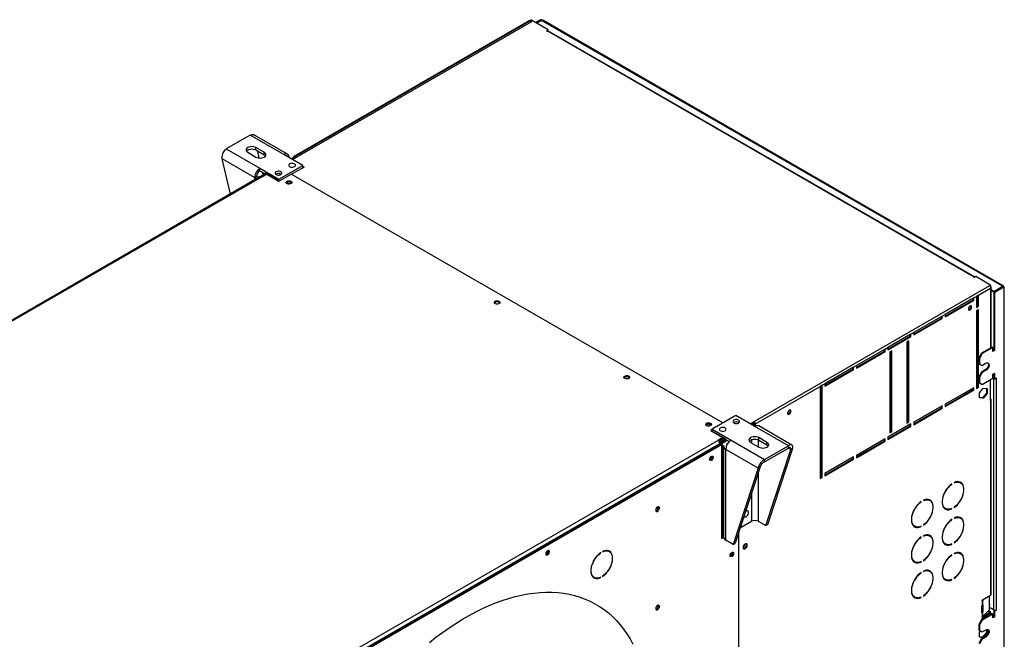
# Model space of a CAD drawing. Units: millimetres. Extents: x 5 to 414, y 3 to 291.
# Drawn here: x 210 to 251, y 41 to 67 of the extents above; entities that cross this region are included whole.
import ezdxf

# ---------------------------------------------------------------- set-up
doc = ezdxf.new("R2010")
doc.units = ezdxf.units.MM

msp = doc.modelspace()

# ---------------------------------------------------------------- linework, layer by layer
at = {"color": 7, "linetype": 'Continuous', "lineweight": 25}
for p, q in [((231.596, 66.594), (221.637, 60.845)), ((221.694, 60.812), (231.622, 66.544)), ((231.518, 66.576), (221.753, 60.939)), ((221.793, 60.935), (231.566, 66.576)), ((231.566, 66.576), (231.622, 66.544)), ((232.289, 66.194), (231.596, 66.594)), ((231.975, 66.617), (231.766, 66.496)), ((232.003, 66.6), (231.794, 66.48)), ((231.814, 66.468), (232.023, 66.589)), ((232.003, 66.6), (231.975, 66.617)), ((251.132, 55.558), (232.023, 66.589)), ((251.167, 55.564), (232.067, 66.59)), ((232.218, 66.153), (232.289, 66.194)), ((232.232, 66.145), (232.218, 66.153)), ((232.246, 66.153), (232.232, 66.145)), ((249.952, 55.932), (232.246, 66.153)), ((232.284, 66.158), (232.289, 66.161)), ((249.99, 55.937), (232.286, 66.157)), ((232.289, 66.161), (232.289, 66.194)), ((219.94, 61.824), (218.95, 61.253)), ((221.332, 61.021), (219.94, 61.824)), ((221.488, 61.036), (220.118, 61.827)), ((218.95, 61.253), (220.342, 60.45)), ((220.52, 61.114), (220.181, 61.31)), ((220.181, 61.212), (220.181, 61.31)), ((220.121, 60.067), (218.773, 60.846)), ((219.121, 59.384), (218.773, 60.846)), ((219.841, 61.114), (220.181, 60.918)), ((220.181, 61.212), (220.52, 61.016)), ((220.223, 61.188), (220.296, 60.881)), ((220.52, 61.016), (220.52, 61.114)), ((222.118, 60.567), (221.332, 61.021)), ((221.637, 60.845), (221.793, 60.935)), ((220.342, 60.45), (221.128, 59.996)), ((220.342, 60.352), (220.342, 60.45)), ((221.128, 59.996), (222.118, 60.567)), ((222.174, 60.502), (221.658, 60.204)), ((222.118, 60.469), (222.118, 60.567)), ((222.118, 60.534), (222.174, 60.502)), ((222.138, 60.513), (222.118, 60.525)), ((222.138, 60.513), (222.118, 60.502)), ((222.138, 60.513), (222.138, 60.481)), ((222.138, 60.49), (222.146, 60.486)), ((220.347, 60.092), (199.19, 47.878)), ((220.407, 60.086), (199.25, 47.872)), ((220.206, 60.116), (220.121, 60.067)), ((220.342, 60.352), (220.539, 60.238)), ((220.356, 60.105), (220.525, 60.203)), ((220.356, 60.095), (220.356, 60.105)), ((220.37, 60.097), (220.356, 60.105)), ((220.391, 60.093), (220.554, 60.187)), ((220.407, 60.086), (220.412, 60.082)), ((220.412, 60.082), (220.624, 60.205)), ((220.434, 60.298), (220.465, 60.168)), ((220.554, 60.187), (220.525, 60.203)), ((220.55, 60.245), (220.542, 60.24)), ((221.119, 59.926), (220.582, 60.236)), ((220.602, 60.192), (220.582, 60.203)), ((220.624, 60.205), (221.128, 59.914)), ((221.128, 59.914), (221.644, 60.212)), ((221.213, 60.208), (221.225, 60.2)), ((239.534, 49.885), (221.644, 60.212)), ((221.128, 59.93), (221.119, 59.926)), ((221.119, 59.926), (221.119, 59.919)), ((221.128, 59.914), (221.128, 59.996)), ((249.938, 55.924), (249.952, 55.932)), ((249.952, 55.915), (249.938, 55.924)), ((250.023, 55.956), (249.952, 55.915)), ((250.631, 55.605), (250.023, 55.956)), ((240.828, 49.946), (250.601, 55.588)), ((250.601, 55.588), (250.631, 55.605)), ((250.621, 55.567), (250.631, 55.572)), ((250.631, 55.57), (250.629, 55.571)), ((250.631, 55.572), (250.631, 55.605)), ((250.655, 53.006), (250.655, 55.529)), ((250.764, 55.346), (251.132, 55.558)), ((250.784, 55.334), (251.152, 55.546)), ((250.812, 55.318), (251.18, 55.53)), ((251.132, 55.558), (251.132, 55.535)), ((251.152, 55.546), (251.18, 55.53)), ((251.18, 55.53), (251.18, 39.67)), ((251.203, 39.712), (251.203, 55.53)), ((249.935, 55.073), (250.049, 55.138)), ((250.133, 55.187), (250.049, 55.138)), ((250.049, 55.138), (250.049, 54.681)), ((250.105, 54.746), (250.105, 55.171)), ((250.133, 55.187), (250.631, 55.474)), ((250.133, 54.73), (250.133, 55.187)), ((250.764, 55.346), (250.655, 55.409)), ((250.764, 55.313), (250.655, 55.376)), ((250.764, 55.313), (250.764, 55.346)), ((250.784, 55.324), (250.764, 55.313)), ((250.812, 55.318), (250.784, 55.334)), ((250.784, 52.917), (250.784, 55.334)), ((250.812, 52.901), (250.812, 55.318)), ((249.935, 55.073), (248.747, 54.387)), ((248.747, 54.322), (249.907, 54.991)), ((248.747, 54.289), (249.935, 54.975)), ((249.907, 54.991), (249.907, 55.056)), ((249.907, 54.991), (249.935, 54.975)), ((249.935, 54.975), (249.935, 55.073)), ((250.049, 54.714), (250.105, 54.746)), ((250.049, 54.681), (250.133, 54.73)), ((250.105, 54.746), (250.133, 54.73)), ((248.634, 54.322), (247.446, 53.636)), ((248.606, 54.24), (248.606, 54.305)), ((248.634, 54.322), (248.747, 54.387)), ((248.634, 54.224), (248.634, 54.322)), ((248.747, 54.387), (248.747, 54.289)), ((250.133, 54.599), (250.049, 54.55)), ((250.049, 54.55), (250.049, 51.317)), ((250.105, 51.382), (250.105, 54.583)), ((250.133, 51.366), (250.133, 54.599)), ((247.446, 53.571), (248.606, 54.24)), ((247.446, 53.538), (248.634, 54.224)), ((248.606, 54.24), (248.634, 54.224)), ((247.333, 53.571), (246.372, 53.015)), ((246.372, 52.95), (247.305, 53.489)), ((246.372, 52.917), (247.333, 53.473)), ((247.305, 53.489), (247.305, 53.554)), ((247.305, 53.489), (247.333, 53.473)), ((247.333, 53.571), (247.446, 53.636)), ((247.333, 53.473), (247.333, 53.571)), ((247.446, 53.636), (247.446, 53.538)), ((247.248, 53.293), (247.164, 53.244)), ((247.164, 53.244), (247.164, 49.88)), ((247.22, 49.945), (247.22, 53.277)), ((247.248, 49.929), (247.248, 53.293)), ((246.258, 52.95), (245.07, 52.264)), ((245.07, 52.199), (246.23, 52.868)), ((245.07, 52.166), (246.258, 52.852)), ((246.23, 52.868), (246.23, 52.934)), ((246.23, 52.868), (246.258, 52.852)), ((246.258, 52.95), (246.372, 53.015)), ((246.258, 52.852), (246.258, 52.95)), ((246.372, 53.015), (246.372, 52.917)), ((246.541, 52.885), (246.456, 52.836)), ((246.456, 52.836), (246.456, 49.472)), ((246.513, 49.537), (246.513, 52.868)), ((246.541, 49.521), (246.541, 52.885)), ((250.261, 52.778), (250.147, 52.582)), ((250.289, 52.762), (250.176, 52.566)), ((250.699, 53.031), (250.261, 52.778)), ((250.261, 52.778), (250.289, 52.762)), ((250.727, 53.015), (250.289, 52.762)), ((250.699, 53.031), (250.727, 53.015)), ((250.727, 52.852), (250.727, 53.015)), ((250.784, 52.917), (250.727, 52.884)), ((250.812, 52.901), (250.727, 52.852)), ((250.784, 52.917), (250.812, 52.901)), ((244.957, 52.199), (245.07, 52.264)), ((245.07, 52.264), (245.07, 52.166)), ((250.147, 52.582), (250.176, 52.566)), ((250.147, 52.582), (250.147, 52.354)), ((250.147, 52.354), (250.176, 52.337)), ((250.147, 52.354), (250.261, 52.288)), ((250.176, 52.566), (250.176, 52.337)), ((250.176, 52.337), (250.289, 52.272)), ((250.261, 52.288), (250.289, 52.272)), ((250.289, 52.272), (250.444, 52.362)), ((244.957, 52.199), (243.769, 51.513)), ((243.769, 51.448), (244.929, 52.117)), ((243.769, 51.415), (244.957, 52.101)), ((244.929, 52.117), (244.929, 52.183)), ((244.929, 52.117), (244.957, 52.101)), ((244.957, 52.101), (244.957, 52.199)), ((250.261, 51.994), (250.147, 51.798)), ((250.289, 51.978), (250.176, 51.782)), ((250.416, 52.084), (250.261, 51.994)), ((250.261, 51.994), (250.289, 51.978)), ((250.444, 52.068), (250.289, 51.978)), ((250.416, 52.084), (250.444, 52.068)), ((250.727, 51.905), (250.812, 51.954)), ((250.727, 51.741), (250.727, 51.905)), ((250.784, 51.725), (250.784, 51.937)), ((250.812, 51.709), (250.812, 51.954)), ((243.656, 51.448), (243.571, 51.399)), ((243.628, 47.643), (243.628, 51.432)), ((243.656, 51.448), (243.769, 51.513)), ((243.656, 47.627), (243.656, 51.448)), ((243.769, 51.513), (243.769, 51.415)), ((250.147, 51.798), (250.176, 51.782)), ((250.147, 51.798), (250.147, 51.57)), ((250.147, 51.57), (250.176, 51.554)), ((250.147, 51.57), (250.261, 51.505)), ((250.176, 51.782), (250.176, 51.554)), ((250.176, 51.554), (250.289, 51.488)), ((250.261, 51.505), (250.289, 51.488)), ((250.289, 51.488), (250.727, 51.741)), ((250.631, 50.82), (250.631, 51.686)), ((250.727, 51.774), (250.784, 51.741)), ((250.727, 51.741), (250.756, 51.725)), ((250.784, 51.741), (250.756, 51.725)), ((250.756, 51.725), (250.756, 42.139)), ((250.784, 51.725), (250.812, 51.709)), ((250.883, 51.749), (250.812, 51.709)), ((250.869, 51.741), (250.883, 51.733)), ((250.869, 51.725), (250.883, 51.733)), ((250.869, 51.725), (250.869, 42.139)), ((250.883, 51.733), (250.883, 51.749)), ((240.884, 49.848), (243.571, 51.399)), ((243.571, 51.399), (243.571, 47.578)), ((249.935, 51.349), (248.747, 50.664)), ((248.747, 50.598), (249.907, 51.268)), ((248.747, 50.566), (249.935, 51.251)), ((249.907, 51.268), (249.907, 51.333)), ((249.907, 51.268), (249.935, 51.251)), ((249.935, 51.251), (249.935, 51.349)), ((250.049, 51.349), (250.105, 51.382)), ((250.049, 51.317), (250.133, 51.366)), ((250.105, 51.382), (250.133, 51.366)), ((250.173, 51.135), (250.331, 51.332)), ((250.173, 50.924), (250.173, 51.135)), ((250.461, 51.123), (250.303, 50.926)), ((250.331, 51.332), (250.49, 51.318)), ((250.49, 51.107), (250.331, 50.91)), ((250.461, 51.32), (250.461, 51.123)), ((250.461, 51.123), (250.49, 51.107)), ((250.49, 51.318), (250.49, 51.107)), ((248.747, 50.664), (248.747, 50.566)), ((250.303, 50.926), (250.173, 50.937)), ((250.331, 50.91), (250.173, 50.924)), ((250.303, 50.926), (250.331, 50.91)), ((250.631, 50.82), (250.631, 42.736)), ((250.655, 42.769), (250.655, 50.853)), ((248.634, 50.598), (247.446, 49.913)), ((247.446, 49.847), (248.606, 50.517)), ((247.446, 49.815), (248.634, 50.5)), ((248.606, 50.517), (248.606, 50.582)), ((248.606, 50.517), (248.634, 50.5)), ((248.634, 50.5), (248.634, 50.598)), ((240.078, 50.199), (239.088, 49.627)), ((239.999, 49.908), (239.982, 49.896)), ((240.865, 49.745), (240.078, 50.199)), ((240.672, 49.856), (240.828, 49.946)), ((240.701, 49.84), (240.828, 49.913)), ((240.709, 49.835), (240.78, 49.876)), ((240.749, 49.812), (240.8, 49.841)), ((240.833, 49.851), (240.757, 49.807)), ((240.78, 49.876), (240.78, 49.885)), ((240.862, 49.835), (240.785, 49.791)), ((240.8, 49.841), (240.808, 49.836)), ((240.828, 49.913), (240.828, 49.946)), ((240.833, 49.851), (240.862, 49.835)), ((240.884, 49.848), (240.856, 49.864)), ((240.856, 49.864), (240.856, 49.838)), ((240.862, 49.747), (240.862, 49.835)), ((240.884, 49.755), (240.884, 49.848)), ((247.333, 49.847), (246.372, 49.292)), ((247.164, 49.913), (247.22, 49.945)), ((247.164, 49.88), (247.248, 49.929)), ((247.22, 49.945), (247.248, 49.929)), ((247.305, 49.766), (247.305, 49.831)), ((247.333, 49.749), (247.333, 49.847)), ((247.446, 49.913), (247.446, 49.815)), ((239.088, 49.611), (239.032, 49.578)), ((239.032, 49.578), (239.535, 49.288)), ((239.08, 49.557), (239.074, 49.554)), ((239.08, 49.557), (239.088, 49.562)), ((239.08, 49.557), (239.08, 49.551)), ((239.08, 49.557), (239.617, 49.247)), ((239.088, 49.627), (239.875, 49.173)), ((239.088, 49.562), (239.088, 49.627)), ((242.256, 48.942), (240.865, 49.745)), ((242.391, 48.97), (241.021, 49.76)), ((246.372, 49.227), (247.305, 49.766)), ((246.372, 49.194), (247.333, 49.749)), ((246.456, 49.504), (246.513, 49.537)), ((246.456, 49.472), (246.541, 49.521)), ((246.513, 49.537), (246.541, 49.521)), ((247.305, 49.766), (247.333, 49.749)), ((218.172, 36.949), (239.329, 49.162)), ((218.229, 36.769), (239.442, 49.015)), ((239.414, 49.015), (218.257, 36.802)), ((218.271, 36.744), (239.484, 48.991)), ((239.535, 49.288), (239.323, 49.165)), ((239.323, 49.165), (239.329, 49.162)), ((239.535, 49.239), (239.36, 49.137)), ((239.414, 49.015), (239.414, 48.999)), ((239.442, 49.015), (239.484, 48.991)), ((239.448, 49.012), (239.476, 49.017)), ((239.646, 49.165), (239.476, 49.067)), ((239.476, 49.067), (239.476, 48.995)), ((239.476, 49.067), (239.504, 49.051)), ((239.569, 49.242), (239.478, 49.19)), ((239.478, 49.125), (239.625, 49.209)), ((239.478, 49.19), (239.478, 49.125)), ((239.484, 48.991), (239.484, 45.087)), ((239.498, 49.09), (239.645, 49.174)), ((239.507, 49.085), (239.498, 49.09)), ((239.504, 49.051), (239.674, 49.149)), ((239.504, 49.051), (239.504, 45.148)), ((239.535, 49.239), (239.535, 49.288)), ((239.617, 49.214), (239.535, 49.262)), ((239.646, 49.165), (239.674, 49.149)), ((239.675, 49.191), (239.802, 49.117)), ((239.875, 49.173), (241.266, 48.37)), ((240.686, 49.08), (241.026, 48.884)), ((241.365, 49.08), (241.026, 49.276)), ((241.026, 49.178), (241.026, 49.276)), ((241.026, 49.178), (241.365, 48.982)), ((241.365, 48.982), (241.365, 49.08)), ((246.258, 49.227), (245.07, 48.541)), ((245.07, 48.476), (246.23, 49.145)), ((245.07, 48.443), (246.258, 49.129)), ((246.23, 49.145), (246.23, 49.21)), ((246.23, 49.145), (246.258, 49.129)), ((246.258, 49.129), (246.258, 49.227)), ((246.372, 49.292), (246.372, 49.194)), ((239.563, 48.919), (239.563, 45.156)), ((241.002, 48.013), (239.654, 48.791)), ((239.654, 45.029), (239.654, 48.791)), ((241.266, 48.37), (242.256, 48.942)), ((241.266, 48.272), (242.256, 48.844)), ((241.311, 45.626), (242.349, 48.79)), ((241.396, 45.675), (242.434, 48.839)), ((242.256, 48.844), (242.256, 48.942)), ((242.349, 48.79), (242.434, 48.839)), ((241.266, 48.272), (241.266, 48.37)), ((244.957, 48.476), (243.769, 47.79)), ((243.769, 47.725), (244.929, 48.394)), ((243.769, 47.692), (244.957, 48.378)), ((244.929, 48.394), (244.929, 48.459)), ((244.929, 48.394), (244.957, 48.378)), ((244.957, 48.378), (244.957, 48.476)), ((245.07, 48.541), (245.07, 48.443)), ((241.002, 48.013), (239.965, 44.849)), ((241.087, 48.062), (240.05, 44.898)), ((241.087, 48.062), (241.002, 48.013)), ((243.769, 47.79), (243.769, 47.692)), ((243.571, 47.61), (243.628, 47.643)), ((243.571, 47.578), (243.656, 47.627)), ((243.628, 47.643), (243.656, 47.627)), ((249.013, 47.35), (249.026, 47.343)), ((249.026, 47.343), (249.026, 47.359)), ((249.125, 47.416), (249.125, 47.4)), ((249.386, 47.405), (249.357, 47.422)), ((247.741, 46.615), (247.753, 46.608)), ((247.753, 46.608), (247.753, 46.624)), ((247.852, 46.682), (247.852, 46.665)), ((248.113, 46.671), (248.084, 46.687)), ((248.737, 46.348), (248.765, 46.331)), ((249.01, 46.33), (249.026, 46.32)), ((249.026, 46.32), (249.026, 46.337)), ((249.125, 46.394), (249.125, 46.377)), ((240.299, 45.558), (240.729, 45.806)), ((241, 45.806), (241.311, 45.626)), ((249.013, 45.88), (249.026, 45.873)), ((249.026, 45.873), (249.026, 45.889)), ((249.125, 45.947), (249.125, 45.93)), ((249.386, 45.936), (249.357, 45.952)), ((240.265, 45.555), (240.285, 45.566)), ((240.271, 45.574), (240.299, 45.558)), ((240.299, 45.657), (240.299, 45.558)), ((241.396, 45.675), (241.311, 45.626)), ((247.464, 45.613), (247.493, 45.596)), ((247.737, 45.595), (247.753, 45.585)), ((247.753, 45.585), (247.753, 45.602)), ((247.852, 45.659), (247.852, 45.643)), ((239.484, 45.136), (239.563, 45.182)), ((239.484, 45.159), (239.504, 45.148)), ((239.484, 45.087), (239.565, 45.134)), ((239.504, 45.148), (239.563, 45.182)), ((239.965, 44.849), (239.654, 45.029)), ((240.184, 45.308), (240.184, 37.016)), ((247.741, 45.146), (247.753, 45.138)), ((247.753, 45.138), (247.753, 45.155)), ((247.852, 45.212), (247.852, 45.195)), ((248.113, 45.201), (248.084, 45.217)), ((249.125, 44.924), (249.125, 44.908)), ((234.463, 44.504), (234.476, 44.496)), ((234.476, 44.496), (234.476, 44.513)), ((234.551, 44.556), (234.551, 44.54)), ((234.824, 44.551), (234.781, 44.575)), ((239.965, 44.849), (240.05, 44.898)), ((248.737, 44.878), (248.765, 44.861)), ((249.01, 44.86), (249.026, 44.85)), ((249.026, 44.85), (249.026, 44.867)), ((239.85, 44.452), (239.852, 44.45)), ((239.861, 44.472), (239.864, 44.47)), ((247.464, 44.143), (247.493, 44.127)), ((247.737, 44.125), (247.753, 44.116)), ((247.753, 44.116), (247.753, 44.132)), ((247.852, 44.189), (247.852, 44.173)), ((249.013, 44.411), (249.026, 44.403)), ((249.026, 44.403), (249.026, 44.42)), ((249.125, 44.477), (249.125, 44.46)), ((249.386, 44.466), (249.357, 44.482)), ((247.753, 43.669), (247.753, 43.685)), ((247.852, 43.742), (247.852, 43.726)), ((248.113, 43.731), (248.084, 43.747)), ((234.161, 43.501), (234.204, 43.477)), ((234.46, 43.48), (234.476, 43.471)), ((234.476, 43.471), (234.476, 43.487)), ((234.551, 43.531), (234.551, 43.515)), ((247.741, 43.676), (247.753, 43.669)), ((248.737, 43.408), (248.765, 43.392)), ((249.01, 43.39), (249.026, 43.381)), ((249.026, 43.381), (249.026, 43.397)), ((249.125, 43.454), (249.125, 43.438)), ((247.464, 42.673), (247.493, 42.657)), ((247.737, 42.655), (247.753, 42.646)), ((247.753, 42.646), (247.753, 42.662)), ((247.852, 42.719), (247.852, 42.703)), ((250.278, 42.506), (250.278, 42.509)), ((250.305, 42.548), (250.281, 42.524)), ((250.297, 42.495), (250.291, 42.492)), ((250.291, 42.492), (250.291, 42.327)), ((250.297, 42.544), (250.631, 42.736)), ((250.415, 42.612), (250.304, 42.501)), ((250.304, 42.501), (250.304, 42.338)), ((250.588, 42.131), (250.588, 42.711)), ((250.278, 42.016), (250.278, 42.297)), ((250.283, 42.316), (250.283, 42.059)), ((250.283, 42.059), (250.318, 42.047)), ((250.291, 42.327), (250.297, 42.332)), ((250.304, 42.337), (250.304, 42.338)), ((250.304, 41.848), (250.588, 42.131)), ((250.318, 42.328), (250.318, 42.047)), ((250.532, 42.075), (250.589, 42.042)), ((250.552, 42.096), (250.617, 42.059)), ((250.756, 42.139), (250.588, 42.236)), ((250.589, 42.042), (250.617, 42.059)), ((250.617, 42.059), (250.617, 41.993)), ((250.817, 42.125), (250.784, 42.106)), ((250.784, 42.106), (250.812, 42.09)), ((250.784, 41.861), (250.784, 42.106)), ((250.812, 42.09), (250.883, 42.131)), ((250.812, 41.845), (250.812, 42.09)), ((250.883, 42.147), (250.869, 42.139)), ((250.869, 42.139), (250.883, 42.131)), ((250.883, 42.131), (250.883, 42.147)), ((250.261, 41.722), (250.148, 41.526)), ((250.289, 41.706), (250.176, 41.51)), ((250.699, 41.975), (250.261, 41.722)), ((250.261, 41.722), (250.289, 41.706)), ((250.603, 42.002), (250.278, 41.814)), ((250.278, 41.804), (250.278, 41.807)), ((250.727, 41.959), (250.289, 41.706)), ((250.297, 42.005), (250.291, 42.002)), ((250.291, 42.002), (250.291, 41.837)), ((250.291, 41.837), (250.297, 41.842)), ((250.631, 41.985), (250.297, 41.793)), ((250.304, 42.011), (250.304, 41.848)), ((250.304, 42.011), (250.304, 42.011)), ((250.589, 42.042), (250.589, 41.993)), ((250.631, 41.985), (250.603, 42.002)), ((250.631, 41.936), (250.631, 41.985)), ((250.699, 41.975), (250.727, 41.959)), ((250.727, 41.796), (250.727, 41.959)), ((250.784, 41.861), (250.727, 41.828)), ((250.812, 41.845), (250.727, 41.796)), ((250.812, 41.845), (250.784, 41.861)), ((250.148, 41.526), (250.176, 41.51)), ((250.148, 41.526), (250.148, 41.298)), ((250.148, 41.298), (250.176, 41.281)), ((250.148, 41.298), (250.261, 41.232)), ((250.173, 41.206), (250.215, 41.259)), ((250.176, 41.51), (250.176, 41.281)), ((250.176, 41.281), (250.289, 41.216)), ((250.261, 41.232), (250.289, 41.216)), ((250.289, 41.216), (250.445, 41.306)), ((250.461, 41.314), (250.461, 41.194)), ((250.49, 41.322), (250.49, 41.177)), ((250.261, 40.938), (250.148, 40.743)), ((250.173, 40.995), (250.173, 41.206)), ((250.303, 40.997), (250.173, 41.008)), ((250.331, 40.98), (250.173, 40.995)), ((250.289, 40.922), (250.176, 40.726)), ((250.416, 41.028), (250.261, 40.938)), ((250.261, 40.938), (250.289, 40.922)), ((250.445, 41.012), (250.289, 40.922)), ((250.461, 41.194), (250.303, 40.997)), ((250.303, 40.997), (250.331, 40.98)), ((250.49, 41.177), (250.331, 40.98)), ((250.416, 41.028), (250.445, 41.012)), ((250.461, 41.194), (250.49, 41.177))]:
    msp.add_line(p, q, dxfattribs=at)
at = {"color": 8, "linetype": 'Continuous', "lineweight": 25}
for p, q in [((232.003, 66.6), (232.003, 66.577)), ((220.121, 60.067), (220.121, 59.961)), ((220.554, 60.187), (220.582, 60.203)), ((220.59, 60.241), (220.582, 60.236)), ((249.952, 55.915), (249.952, 55.932)), ((250.631, 55.474), (250.631, 52.992)), ((250.855, 51.733), (250.869, 51.725)), ((239.465, 49.198), (239.478, 49.19)), ((239.617, 49.247), (239.626, 49.252)), ((239.711, 49.17), (239.674, 49.149)), ((239.719, 49.009), (239.682, 49.03)), ((240.729, 49.198), (240.729, 49.056)), ((241, 49.191), (241, 48.899)), ((242.256, 48.844), (242.349, 48.79)), ((241, 47.797), (241, 45.806)), ((240.729, 46.969), (240.729, 45.806)), ((239.555, 45.177), (239.555, 45.177)), ((250.278, 42.51), (250.304, 42.501)), ((250.278, 42.506), (250.297, 42.495)), ((250.318, 42.328), (250.3, 42.334)), ((250.304, 42.011), (250.278, 42.019)), ((250.278, 42.016), (250.297, 42.005)), ((250.278, 41.804), (250.297, 41.793))]:
    msp.add_line(p, q, dxfattribs=at)
at = {"color": 7, "linetype": 'Continuous', "lineweight": 25, "flags": 128}
for points in [[(220.181, 61.31), (220.131, 61.332), (220.073, 61.346), (220.011, 61.351), (219.949, 61.346), (219.891, 61.332), (219.841, 61.31), (219.803, 61.281), (219.779, 61.248), (219.771, 61.212), (219.779, 61.176), (219.803, 61.143), (219.841, 61.114)], [(219.786, 61.163), (219.803, 61.183), (219.841, 61.212), (219.891, 61.234), (219.949, 61.248), (220.011, 61.253), (220.073, 61.248), (220.131, 61.234), (220.181, 61.212)], [(220.181, 60.918), (220.23, 60.896), (220.288, 60.882), (220.35, 60.878), (220.412, 60.882), (220.47, 60.896), (220.52, 60.918), (220.558, 60.947), (220.582, 60.98), (220.59, 61.016), (220.582, 61.052), (220.558, 61.085), (220.52, 61.114)], [(220.52, 61.016), (220.558, 60.987), (220.575, 60.967)], [(221.581, 60.518), (221.618, 60.503), (221.662, 60.495), (221.708, 60.496), (221.751, 60.506), (221.786, 60.523), (221.81, 60.546), (221.82, 60.572), (221.814, 60.598), (221.794, 60.622), (221.761, 60.641), (221.72, 60.653), (221.674, 60.656), (221.629, 60.651), (221.589, 60.637), (221.559, 60.617), (221.543, 60.592), (221.541, 60.565), (221.554, 60.54), (221.581, 60.518)], [(221.015, 60.192), (221.052, 60.176), (221.097, 60.168), (221.143, 60.17), (221.186, 60.179), (221.221, 60.196), (221.244, 60.219), (221.254, 60.245), (221.248, 60.272), (221.228, 60.296), (221.195, 60.314), (221.154, 60.326), (221.108, 60.329), (221.063, 60.324), (221.023, 60.31), (220.994, 60.29), (220.977, 60.265), (220.975, 60.239), (220.988, 60.213), (221.015, 60.192)], [(221.013, 60.239), (221.005, 60.234), (220.988, 60.214)], [(221.018, 60.21), (221.005, 60.201), (221.003, 60.199)], [(221.637, 59.816), (221.603, 59.802), (221.563, 59.796), (221.521, 59.798), (221.483, 59.808), (221.454, 59.825), (221.436, 59.847), (221.433, 59.871), (221.443, 59.894), (221.467, 59.914), (221.501, 59.928), (221.542, 59.934), (221.583, 59.932), (221.621, 59.922), (221.65, 59.905), (221.668, 59.883), (221.672, 59.859), (221.661, 59.836), (221.637, 59.816)], [(221.623, 59.857), (221.59, 59.869), (221.552, 59.874), (221.514, 59.869), (221.481, 59.857), (221.46, 59.838), (221.453, 59.826)], [(221.651, 59.826), (221.644, 59.838), (221.623, 59.857)], [(230.094, 54.934), (230.128, 54.948), (230.168, 54.954), (230.21, 54.952), (230.248, 54.942), (230.277, 54.925), (230.295, 54.903), (230.298, 54.879), (230.288, 54.856), (230.264, 54.836), (230.23, 54.822), (230.189, 54.816), (230.148, 54.818), (230.11, 54.828), (230.081, 54.845), (230.063, 54.867), (230.059, 54.891), (230.07, 54.914), (230.094, 54.934)], [(230.067, 54.861), (230.07, 54.865), (230.094, 54.885)], [(249.853, 54.699), (249.848, 54.727), (249.833, 54.745), (249.81, 54.749), (249.783, 54.74), (249.756, 54.718), (249.733, 54.687), (249.717, 54.652), (249.712, 54.617), (249.717, 54.589), (249.733, 54.571), (249.756, 54.567), (249.783, 54.576), (249.81, 54.598), (249.833, 54.629), (249.848, 54.664), (249.853, 54.699)], [(249.721, 54.583), (249.727, 54.583), (249.754, 54.593), (249.781, 54.615), (249.804, 54.645), (249.82, 54.681), (249.825, 54.715)], [(249.825, 54.715), (249.82, 54.743), (249.816, 54.749)], [(250.519, 52.377), (250.532, 52.359), (250.542, 52.325), (250.542, 52.283), (250.532, 52.237), (250.512, 52.19), (250.485, 52.147), (250.452, 52.111), (250.416, 52.084)], [(250.444, 52.362), (250.48, 52.377), (250.513, 52.378), (250.541, 52.367), (250.56, 52.343), (250.57, 52.309), (250.57, 52.267), (250.56, 52.221), (250.541, 52.174), (250.513, 52.131), (250.48, 52.095), (250.444, 52.068)], [(235.638, 51.734), (235.604, 51.72), (235.563, 51.714), (235.522, 51.716), (235.484, 51.726), (235.455, 51.743), (235.437, 51.765), (235.433, 51.789), (235.444, 51.812), (235.468, 51.832), (235.502, 51.845), (235.542, 51.852), (235.584, 51.85), (235.622, 51.839), (235.651, 51.822), (235.669, 51.801), (235.672, 51.777), (235.662, 51.753), (235.638, 51.734)], [(242.358, 50.372), (242.353, 50.4), (242.337, 50.418), (242.314, 50.422), (242.287, 50.413), (242.26, 50.391), (242.237, 50.36), (242.222, 50.325), (242.217, 50.29), (242.222, 50.262), (242.237, 50.244), (242.26, 50.24), (242.287, 50.249), (242.314, 50.271), (242.337, 50.302), (242.353, 50.338), (242.358, 50.372)], [(242.225, 50.256), (242.232, 50.256), (242.259, 50.266), (242.286, 50.288), (242.309, 50.319), (242.324, 50.354), (242.33, 50.388)], [(242.33, 50.388), (242.324, 50.416), (242.321, 50.422)], [(238.862, 49.872), (238.896, 49.886), (238.936, 49.892), (238.978, 49.89), (239.016, 49.88), (239.045, 49.863), (239.063, 49.841), (239.066, 49.817), (239.056, 49.794), (239.032, 49.774), (238.998, 49.761), (238.957, 49.754), (238.916, 49.756), (238.878, 49.767), (238.849, 49.784), (238.831, 49.805), (238.827, 49.829), (238.838, 49.853), (238.862, 49.872)], [(238.835, 49.799), (238.838, 49.804), (238.862, 49.823)], [(239.046, 49.784), (239.039, 49.796), (239.018, 49.815), (238.985, 49.828), (238.947, 49.832), (238.909, 49.828), (238.876, 49.815), (238.855, 49.796), (238.848, 49.784)], [(240.191, 50.003), (240.154, 50.018), (240.11, 50.026), (240.064, 50.025), (240.021, 50.015), (239.986, 49.998), (239.962, 49.975), (239.953, 49.949), (239.958, 49.923), (239.979, 49.899), (240.011, 49.88), (240.052, 49.868), (240.098, 49.865), (240.143, 49.87), (240.183, 49.884), (240.213, 49.904), (240.229, 49.929), (240.231, 49.956), (240.218, 49.981), (240.191, 50.003)], [(239.996, 49.939), (239.972, 49.919), (239.966, 49.911)], [(239.626, 49.676), (239.588, 49.692), (239.544, 49.699), (239.498, 49.698), (239.455, 49.689), (239.42, 49.671), (239.396, 49.649), (239.387, 49.623), (239.393, 49.596), (239.413, 49.572), (239.445, 49.553), (239.487, 49.542), (239.533, 49.538), (239.578, 49.544), (239.617, 49.558), (239.647, 49.578), (239.664, 49.603), (239.666, 49.629), (239.653, 49.655), (239.626, 49.676)], [(241.026, 49.276), (240.976, 49.298), (240.918, 49.312), (240.856, 49.317), (240.794, 49.312), (240.736, 49.298), (240.686, 49.276), (240.648, 49.248), (240.624, 49.214), (240.616, 49.178), (240.624, 49.143), (240.648, 49.109), (240.686, 49.08)], [(240.632, 49.129), (240.648, 49.15), (240.686, 49.178), (240.736, 49.2), (240.794, 49.214), (240.856, 49.219), (240.918, 49.214), (240.976, 49.2), (241.026, 49.178)], [(241.026, 48.884), (241.076, 48.862), (241.133, 48.849), (241.196, 48.844), (241.258, 48.849), (241.316, 48.862), (241.365, 48.884), (241.403, 48.913), (241.427, 48.947), (241.436, 48.982), (241.427, 49.018), (241.403, 49.052), (241.365, 49.08)], [(241.365, 48.982), (241.403, 48.954), (241.42, 48.933)], [(238.987, 48.377), (238.991, 48.41), (239.006, 48.445), (239.027, 48.476), (239.053, 48.5), (239.08, 48.512), (239.104, 48.512), (239.123, 48.5), (239.132, 48.476), (239.132, 48.445), (239.123, 48.41), (239.104, 48.377), (239.08, 48.349), (239.053, 48.331), (239.027, 48.324), (239.006, 48.33), (238.991, 48.349), (238.987, 48.377)], [(249.026, 47.359), (248.958, 47.305), (248.892, 47.24), (248.831, 47.167), (248.775, 47.086), (248.727, 47.001), (248.687, 46.912), (248.656, 46.822), (248.635, 46.733), (248.624, 46.648), (248.624, 46.568), (248.635, 46.494), (248.656, 46.43), (248.687, 46.376), (248.727, 46.334), (248.775, 46.304), (248.831, 46.287), (248.892, 46.285), (248.958, 46.296), (249.026, 46.32)], [(249.125, 46.377), (249.193, 46.432), (249.259, 46.496), (249.32, 46.57), (249.376, 46.65), (249.424, 46.736), (249.464, 46.825), (249.495, 46.914), (249.516, 47.003), (249.527, 47.089), (249.527, 47.169), (249.516, 47.242), (249.495, 47.306), (249.464, 47.361), (249.424, 47.403), (249.376, 47.433), (249.32, 47.449), (249.259, 47.452), (249.193, 47.441), (249.125, 47.416)], [(249.125, 47.4), (249.191, 47.423), (249.254, 47.434), (249.313, 47.431), (249.367, 47.415), (249.414, 47.386), (249.452, 47.345), (249.482, 47.293), (249.502, 47.23), (249.513, 47.159), (249.513, 47.082), (249.502, 46.999), (249.482, 46.914), (249.452, 46.827), (249.414, 46.741), (249.367, 46.658), (249.313, 46.58), (249.254, 46.509), (249.191, 46.446), (249.125, 46.394)], [(249.026, 46.337), (248.96, 46.313), (248.897, 46.303), (248.838, 46.306), (248.784, 46.322), (248.737, 46.351), (248.699, 46.392), (248.669, 46.444), (248.649, 46.506), (248.638, 46.577), (248.638, 46.655), (248.649, 46.737), (248.669, 46.823), (248.699, 46.91), (248.737, 46.996), (248.784, 47.078), (248.838, 47.156), (248.897, 47.227), (248.96, 47.29), (249.026, 47.343)], [(247.753, 46.624), (247.685, 46.57), (247.619, 46.505), (247.558, 46.432), (247.503, 46.352), (247.454, 46.266), (247.414, 46.177), (247.383, 46.087), (247.362, 45.999), (247.352, 45.913), (247.352, 45.833), (247.362, 45.76), (247.383, 45.695), (247.414, 45.641), (247.454, 45.599), (247.503, 45.569), (247.558, 45.553), (247.619, 45.55), (247.685, 45.561), (247.753, 45.585)], [(247.753, 45.602), (247.687, 45.578), (247.624, 45.568), (247.565, 45.571), (247.511, 45.587), (247.465, 45.616), (247.426, 45.657), (247.396, 45.709), (247.376, 45.772), (247.366, 45.842), (247.366, 45.92), (247.376, 46.003), (247.396, 46.088), (247.426, 46.175), (247.465, 46.261), (247.511, 46.344), (247.565, 46.422), (247.624, 46.493), (247.687, 46.555), (247.753, 46.608)], [(247.852, 45.643), (247.921, 45.697), (247.986, 45.762), (248.047, 45.835), (248.103, 45.916), (248.151, 46.001), (248.191, 46.09), (248.222, 46.18), (248.243, 46.268), (248.254, 46.354), (248.254, 46.434), (248.243, 46.507), (248.222, 46.572), (248.191, 46.626), (248.151, 46.668), (248.103, 46.698), (248.047, 46.714), (247.986, 46.717), (247.921, 46.706), (247.852, 46.682)], [(247.852, 46.665), (247.918, 46.689), (247.982, 46.699), (248.041, 46.696), (248.094, 46.68), (248.141, 46.651), (248.179, 46.61), (248.209, 46.558), (248.23, 46.495), (248.24, 46.425), (248.24, 46.347), (248.23, 46.264), (248.209, 46.179), (248.179, 46.092), (248.141, 46.006), (248.094, 45.923), (248.041, 45.845), (247.982, 45.774), (247.918, 45.712), (247.852, 45.659)], [(236.748, 46.268), (236.753, 46.238), (236.768, 46.219), (236.791, 46.212), (236.818, 46.219), (236.847, 46.238), (236.872, 46.268), (236.892, 46.303), (236.902, 46.34), (236.902, 46.373), (236.892, 46.398), (236.872, 46.411), (236.847, 46.411), (236.818, 46.398), (236.791, 46.373), (236.768, 46.34), (236.753, 46.303), (236.748, 46.268)], [(240.415, 46.012), (240.417, 46.009), (240.437, 45.991), (240.464, 45.986), (240.496, 45.995), (240.528, 46.017), (240.558, 46.049), (240.582, 46.089), (240.598, 46.131), (240.603, 46.171)], [(240.603, 46.171), (240.598, 46.205), (240.582, 46.229), (240.558, 46.241), (240.528, 46.239), (240.496, 46.223), (240.481, 46.211)], [(249.026, 45.889), (248.958, 45.835), (248.892, 45.77), (248.831, 45.697), (248.775, 45.617), (248.727, 45.531), (248.687, 45.442), (248.656, 45.352), (248.635, 45.264), (248.624, 45.178), (248.624, 45.098), (248.635, 45.025), (248.656, 44.96), (248.687, 44.906), (248.727, 44.864), (248.775, 44.834), (248.831, 44.818), (248.892, 44.815), (248.958, 44.826), (249.026, 44.85)], [(249.026, 44.867), (248.96, 44.843), (248.897, 44.833), (248.838, 44.836), (248.784, 44.852), (248.737, 44.881), (248.699, 44.922), (248.669, 44.974), (248.649, 45.037), (248.638, 45.107), (248.638, 45.185), (248.649, 45.268), (248.669, 45.353), (248.699, 45.44), (248.737, 45.526), (248.784, 45.609), (248.838, 45.687), (248.897, 45.758), (248.96, 45.82), (249.026, 45.873)], [(249.125, 44.908), (249.193, 44.962), (249.259, 45.027), (249.32, 45.1), (249.376, 45.181), (249.424, 45.266), (249.464, 45.355), (249.495, 45.445), (249.516, 45.533), (249.527, 45.619), (249.527, 45.699), (249.516, 45.772), (249.495, 45.837), (249.464, 45.891), (249.424, 45.933), (249.376, 45.963), (249.32, 45.979), (249.259, 45.982), (249.193, 45.971), (249.125, 45.947)], [(249.125, 45.93), (249.191, 45.954), (249.254, 45.964), (249.313, 45.961), (249.367, 45.945), (249.414, 45.916), (249.452, 45.875), (249.482, 45.823), (249.502, 45.76), (249.513, 45.69), (249.513, 45.612), (249.502, 45.529), (249.482, 45.444), (249.452, 45.357), (249.414, 45.271), (249.367, 45.188), (249.313, 45.11), (249.254, 45.039), (249.191, 44.977), (249.125, 44.924)], [(247.753, 45.155), (247.685, 45.1), (247.619, 45.036), (247.558, 44.962), (247.503, 44.882), (247.454, 44.796), (247.414, 44.707), (247.383, 44.618), (247.362, 44.529), (247.352, 44.443), (247.352, 44.363), (247.362, 44.29), (247.383, 44.226), (247.414, 44.172), (247.454, 44.129), (247.503, 44.099), (247.558, 44.083), (247.619, 44.08), (247.685, 44.091), (247.753, 44.116)], [(247.753, 44.132), (247.687, 44.109), (247.624, 44.098), (247.565, 44.101), (247.511, 44.117), (247.465, 44.146), (247.426, 44.187), (247.396, 44.239), (247.376, 44.302), (247.366, 44.373), (247.366, 44.45), (247.376, 44.533), (247.396, 44.619), (247.426, 44.705), (247.465, 44.791), (247.511, 44.874), (247.565, 44.952), (247.624, 45.023), (247.687, 45.086), (247.753, 45.138)], [(247.852, 44.173), (247.921, 44.227), (247.986, 44.292), (248.047, 44.365), (248.103, 44.446), (248.151, 44.531), (248.191, 44.62), (248.222, 44.71), (248.243, 44.799), (248.254, 44.884), (248.254, 44.964), (248.243, 45.038), (248.222, 45.102), (248.191, 45.156), (248.151, 45.198), (248.103, 45.228), (248.047, 45.245), (247.986, 45.247), (247.921, 45.236), (247.852, 45.212)], [(247.852, 45.195), (247.918, 45.219), (247.982, 45.229), (248.041, 45.226), (248.094, 45.21), (248.141, 45.181), (248.179, 45.14), (248.209, 45.088), (248.23, 45.026), (248.24, 44.955), (248.24, 44.877), (248.23, 44.795), (248.209, 44.709), (248.179, 44.622), (248.141, 44.536), (248.094, 44.454), (248.041, 44.376), (247.982, 44.305), (247.918, 44.242), (247.852, 44.189)], [(232.198, 44.458), (232.203, 44.43), (232.217, 44.412), (232.239, 44.405), (232.265, 44.412), (232.292, 44.43), (232.316, 44.458), (232.334, 44.492), (232.344, 44.526), (232.344, 44.558), (232.334, 44.581), (232.316, 44.594), (232.292, 44.594), (232.265, 44.581), (232.239, 44.557), (232.217, 44.526), (232.203, 44.491), (232.198, 44.458)], [(234.476, 44.513), (234.41, 44.462), (234.346, 44.402), (234.285, 44.333), (234.23, 44.257), (234.181, 44.175), (234.139, 44.09), (234.106, 44.003), (234.081, 43.917), (234.066, 43.833), (234.061, 43.752), (234.066, 43.678), (234.081, 43.611), (234.106, 43.552), (234.139, 43.504), (234.181, 43.468), (234.23, 43.443), (234.285, 43.431), (234.346, 43.431), (234.41, 43.445), (234.476, 43.471)], [(234.476, 43.487), (234.409, 43.461), (234.344, 43.449), (234.283, 43.45), (234.228, 43.465), (234.179, 43.493), (234.139, 43.534), (234.108, 43.587), (234.087, 43.65), (234.077, 43.722), (234.077, 43.801), (234.087, 43.885), (234.108, 43.972), (234.139, 44.061), (234.179, 44.148), (234.228, 44.232), (234.283, 44.311), (234.344, 44.382), (234.409, 44.444), (234.476, 44.496)], [(234.551, 43.515), (234.618, 43.565), (234.682, 43.626), (234.742, 43.695), (234.798, 43.771), (234.847, 43.852), (234.889, 43.937), (234.922, 44.024), (234.946, 44.11), (234.961, 44.195), (234.966, 44.275), (234.961, 44.349), (234.946, 44.417), (234.922, 44.475), (234.889, 44.523), (234.847, 44.56), (234.798, 44.584), (234.742, 44.597), (234.682, 44.596), (234.618, 44.582), (234.551, 44.556)], [(234.551, 44.54), (234.619, 44.566), (234.684, 44.578), (234.745, 44.577), (234.8, 44.562), (234.848, 44.534), (234.888, 44.493), (234.919, 44.44), (234.94, 44.377), (234.951, 44.305), (234.951, 44.226), (234.94, 44.142), (234.919, 44.055), (234.888, 43.966), (234.848, 43.879), (234.8, 43.795), (234.745, 43.717), (234.684, 43.645), (234.619, 43.583), (234.551, 43.531)], [(234.724, 44.598), (234.758, 44.587), (234.781, 44.575)], [(234.872, 44.512), (234.846, 44.547), (234.812, 44.579)], [(239.835, 44.392), (239.84, 44.425), (239.854, 44.46), (239.876, 44.491), (239.902, 44.515), (239.929, 44.528), (239.953, 44.528), (239.971, 44.515), (239.981, 44.492), (239.981, 44.46), (239.971, 44.426), (239.953, 44.392), (239.929, 44.364), (239.902, 44.346), (239.876, 44.339), (239.854, 44.346), (239.84, 44.364), (239.835, 44.392)], [(240.545, 44.818), (240.54, 44.848), (240.525, 44.869), (240.503, 44.878), (240.475, 44.874), (240.445, 44.857), (240.418, 44.829), (240.395, 44.794), (240.38, 44.756), (240.375, 44.72), (240.38, 44.689), (240.395, 44.668), (240.418, 44.66), (240.445, 44.664), (240.475, 44.681), (240.503, 44.709), (240.525, 44.743), (240.54, 44.781), (240.545, 44.818)], [(240.476, 44.874), (240.482, 44.872), (240.497, 44.854), (240.503, 44.826), (240.497, 44.792), (240.482, 44.756), (240.459, 44.725), (240.432, 44.704), (240.405, 44.694), (240.382, 44.699), (240.377, 44.702)], [(240.517, 44.834), (240.512, 44.865), (240.504, 44.878)], [(249.125, 43.438), (249.193, 43.492), (249.259, 43.557), (249.32, 43.63), (249.376, 43.711), (249.424, 43.796), (249.464, 43.885), (249.495, 43.975), (249.516, 44.064), (249.527, 44.149), (249.527, 44.229), (249.516, 44.303), (249.495, 44.367), (249.464, 44.421), (249.424, 44.463), (249.376, 44.493), (249.32, 44.51), (249.259, 44.512), (249.193, 44.501), (249.125, 44.477)], [(249.125, 44.46), (249.191, 44.484), (249.254, 44.494), (249.313, 44.491), (249.367, 44.475), (249.414, 44.446), (249.452, 44.405), (249.482, 44.353), (249.502, 44.291), (249.513, 44.22), (249.513, 44.142), (249.502, 44.06), (249.482, 43.974), (249.452, 43.887), (249.414, 43.801), (249.367, 43.719), (249.313, 43.641), (249.254, 43.57), (249.191, 43.507), (249.125, 43.454)], [(239.846, 44.442), (239.86, 44.462), (239.87, 44.485)], [(249.026, 44.42), (248.958, 44.365), (248.892, 44.301), (248.831, 44.227), (248.775, 44.147), (248.727, 44.061), (248.687, 43.972), (248.656, 43.883), (248.635, 43.794), (248.624, 43.708), (248.624, 43.628), (248.635, 43.555), (248.656, 43.491), (248.687, 43.437), (248.727, 43.394), (248.775, 43.364), (248.831, 43.348), (248.892, 43.345), (248.958, 43.356), (249.026, 43.381)], [(249.026, 43.397), (248.96, 43.374), (248.897, 43.363), (248.838, 43.366), (248.784, 43.382), (248.737, 43.411), (248.699, 43.452), (248.669, 43.504), (248.649, 43.567), (248.638, 43.638), (248.638, 43.715), (248.649, 43.798), (248.669, 43.884), (248.699, 43.97), (248.737, 44.056), (248.784, 44.139), (248.838, 44.217), (248.897, 44.288), (248.96, 44.351), (249.026, 44.403)], [(247.753, 43.685), (247.685, 43.631), (247.619, 43.566), (247.558, 43.492), (247.503, 43.412), (247.454, 43.326), (247.414, 43.238), (247.383, 43.148), (247.362, 43.059), (247.352, 42.974), (247.352, 42.893), (247.362, 42.82), (247.383, 42.756), (247.414, 42.702), (247.454, 42.659), (247.503, 42.63), (247.558, 42.613), (247.619, 42.61), (247.685, 42.621), (247.753, 42.646)], [(247.852, 42.703), (247.921, 42.757), (247.986, 42.822), (248.047, 42.895), (248.103, 42.976), (248.151, 43.062), (248.191, 43.15), (248.222, 43.24), (248.243, 43.329), (248.254, 43.414), (248.254, 43.495), (248.243, 43.568), (248.222, 43.632), (248.191, 43.686), (248.151, 43.729), (248.103, 43.758), (248.047, 43.775), (247.986, 43.778), (247.921, 43.767), (247.852, 43.742)], [(247.852, 43.726), (247.918, 43.749), (247.982, 43.76), (248.041, 43.757), (248.094, 43.741), (248.141, 43.712), (248.179, 43.671), (248.209, 43.618), (248.23, 43.556), (248.24, 43.485), (248.24, 43.408), (248.23, 43.325), (248.209, 43.239), (248.179, 43.152), (248.141, 43.067), (248.094, 42.984), (248.041, 42.906), (247.982, 42.835), (247.918, 42.772), (247.852, 42.719)], [(234.161, 43.501), (234.137, 43.518), (234.113, 43.539)], [(247.753, 42.662), (247.687, 42.639), (247.624, 42.628), (247.565, 42.631), (247.511, 42.647), (247.465, 42.676), (247.426, 42.717), (247.396, 42.77), (247.376, 42.832), (247.366, 42.903), (247.366, 42.98), (247.376, 43.063), (247.396, 43.149), (247.426, 43.236), (247.465, 43.321), (247.511, 43.404), (247.565, 43.482), (247.624, 43.553), (247.687, 43.616), (247.753, 43.669)], [(227.371, 40.781), (227.642, 40.994), (227.915, 41.198), (228.189, 41.39), (228.464, 41.572), (228.74, 41.743), (229.016, 41.902), (229.291, 42.05), (229.566, 42.185), (229.841, 42.309), (230.113, 42.421), (230.385, 42.52), (230.654, 42.608), (230.921, 42.682), (231.186, 42.744), (231.447, 42.793), (231.705, 42.83), (231.959, 42.853), (232.21, 42.864), (232.455, 42.862), (232.697, 42.847), (232.933, 42.819), (233.164, 42.779), (233.39, 42.725), (233.609, 42.659), (233.823, 42.581), (234.029, 42.49), (234.23, 42.386), (234.423, 42.271), (234.609, 42.143), (234.788, 42.003), (234.958, 41.852), (235.121, 41.689), (235.276, 41.515), (235.422, 41.329), (235.56, 41.133), (235.69, 40.926), (235.81, 40.709)], [(250.291, 42.492), (250.288, 42.492), (250.286, 42.492), (250.283, 42.493), (250.281, 42.495), (250.28, 42.497), (250.279, 42.5), (250.278, 42.503), (250.278, 42.506)], [(236.748, 42.185), (236.753, 42.156), (236.768, 42.136), (236.791, 42.129), (236.818, 42.136), (236.847, 42.156), (236.872, 42.185), (236.892, 42.221), (236.902, 42.257), (236.902, 42.29), (236.892, 42.315), (236.872, 42.329), (236.847, 42.329), (236.818, 42.315), (236.791, 42.29), (236.768, 42.257), (236.753, 42.22), (236.748, 42.185)], [(250.304, 42.338), (250.307, 42.34), (250.309, 42.341), (250.312, 42.341), (250.314, 42.34), (250.315, 42.338), (250.317, 42.336), (250.317, 42.332), (250.318, 42.328)], [(250.291, 42.002), (250.288, 42.002), (250.286, 42.002), (250.283, 42.003), (250.281, 42.005), (250.28, 42.007), (250.279, 42.01), (250.278, 42.013), (250.278, 42.016)], [(250.519, 41.321), (250.532, 41.303), (250.542, 41.269), (250.542, 41.227), (250.532, 41.181), (250.512, 41.135), (250.485, 41.091), (250.452, 41.055), (250.416, 41.028)], [(250.445, 41.306), (250.48, 41.321), (250.513, 41.322), (250.541, 41.311), (250.56, 41.287), (250.57, 41.253), (250.57, 41.211), (250.56, 41.165), (250.541, 41.118), (250.513, 41.075), (250.48, 41.039), (250.445, 41.012)]]:
    msp.add_lwpolyline(points, dxfattribs=at)
at = {"color": 7, "linetype": 'Continuous', "lineweight": 25}
for centre, radius, start, end in [((232.27, 66.12), 0.0402, 65.6929, 125.6176), ((221.418, 60.915), 0.136, 350.786, 129.2033), ((221.77, 60.908), 0.0349, 50.7967, 189.214), ((220.6, 60.046), 0.479, 122.6055, 177.3945), ((220.314, 60.416), 0.399, 241.0634, 258.263), ((220.501, 60.103), 0.295, 122.6055, 177.3945), ((220.335, 60.359), 0.275, 241.9028, 269.6305), ((220.371, 60.036), 0.0604, 54.3824, 114.3071), ((220.56, 60.209), 0.0349, 50.7967, 189.214), ((220.571, 60.19), 0.0175, 50.7967, 189.214), ((221.114, 60.034), 0.2, 56.0457, 123.8439), ((221.115, 60.031), 0.203, 60.91, 123.5311), ((221.552, 59.733), 0.155, 43.7002, 136.2998), ((221.552, 59.645), 0.163, 73.0377, 106.9623), ((249.976, 55.898), 0.0414, 70.8865, 125.1504), ((230.177, 54.748), 0.16, 44.5255, 121.3099), ((235.553, 51.651), 0.155, 43.7002, 136.2998), ((250.809, 51.825), 0.114, 241.8744, 268.9153), ((250.815, 51.825), 0.114, 271.0847, 298.1256), ((250.619, 50.853), 0.0349, 290.7834, 69.2166), ((238.945, 49.687), 0.16, 44.5255, 121.3099), ((240.092, 49.731), 0.2, 56.1488, 123.8512), ((240.092, 49.729), 0.201, 56.3741, 123.6259), ((240.762, 49.842), 0.123, 2.6055, 57.3945), ((240.795, 49.861), 0.0615, 2.6055, 57.3945), ((238.947, 49.603), 0.163, 73.0377, 106.9623), ((240.956, 49.617), 0.157, 65.6929, 125.6176), ((239.229, 49.007), 0.184, 2.6055, 57.3945), ((239.551, 49.143), 0.123, 2.6055, 57.3945), ((239.584, 49.162), 0.0615, 2.6055, 57.3945), ((240.133, 48.77), 0.479, 122.6055, 177.3945), ((239.702, 48.919), 0.136, 159.3069, 249.4672), ((238.885, 48.52), 0.163, 309.046, 350.9594), ((238.954, 48.48), 0.137, 285.9363, 14.0691), ((238.957, 48.479), 0.133, 284.9217, 15.0837), ((249.247, 47.227), 0.224, 60.4807, 90.443), ((249.241, 47.231), 0.244, 22.259, 54.9534), ((247.974, 46.492), 0.224, 60.4807, 90.4429), ((247.968, 46.496), 0.244, 22.2591, 54.9534), ((236.718, 46.375), 0.143, 284.5918, 15.4136), ((248.852, 46.542), 0.226, 209.7176, 239.3696), ((248.845, 46.549), 0.249, 245.373, 277.4253), ((240.865, 45.544), 0.295, 62.6097, 117.3903), ((249.247, 45.757), 0.224, 60.4807, 90.4431), ((249.241, 45.761), 0.244, 22.259, 54.9534), ((247.58, 45.807), 0.226, 209.7176, 239.3696), ((247.573, 45.814), 0.249, 245.373, 277.4253), ((239.719, 45.172), 0.157, 185.6948, 245.6253), ((247.974, 45.022), 0.224, 60.4807, 90.443), ((247.968, 45.026), 0.244, 22.259, 54.9534), ((248.852, 45.072), 0.226, 209.7175, 239.3696), ((232.097, 44.601), 0.163, 309.046, 350.9594), ((232.168, 44.56), 0.133, 284.9217, 15.0837), ((232.166, 44.561), 0.136, 285.6899, 14.3154), ((239.807, 44.493), 0.129, 284.1341, 15.8713), ((239.802, 44.496), 0.137, 285.9363, 14.0691), ((240.292, 44.866), 0.154, 303.1961, 357.3589), ((240.363, 44.828), 0.154, 279.2601, 2.3249), ((248.845, 45.079), 0.249, 245.373, 277.4253), ((249.247, 44.287), 0.224, 60.4807, 90.443), ((247.58, 44.338), 0.226, 209.7176, 239.3696), ((247.573, 44.344), 0.249, 245.373, 277.4253), ((249.241, 44.291), 0.244, 22.2591, 54.9534), ((247.974, 43.553), 0.224, 60.4807, 90.443), ((247.968, 43.556), 0.244, 22.2591, 54.9534), ((234.266, 43.691), 0.237, 246.9579, 268.8168), ((248.852, 43.603), 0.226, 209.7175, 239.3696), ((248.845, 43.609), 0.249, 245.373, 277.4252), ((247.58, 42.868), 0.226, 209.7176, 239.3696), ((247.573, 42.874), 0.249, 245.373, 277.4252), ((250.321, 42.508), 0.043, 122.6055, 177.3945), ((250.265, 42.541), 0.056, 305.4031, 314.7839), ((250.615, 42.773), 0.0402, 294.3747, 354.3052), ((236.718, 42.292), 0.143, 284.5918, 15.4136), ((250.321, 42.295), 0.0439, 133.2181, 177.0802), ((250.222, 42.061), 0.0606, 335.5205, 358.4705), ((250.264, 42.378), 0.0565, 305.4297, 314.139), ((250.259, 42.048), 0.0586, 320.1749, 358.9215), ((250.812, 42.248), 0.123, 242.6097, 297.3903), ((250.29, 41.802), 0.0122, 170.786, 309.2033), ((250.321, 41.805), 0.0439, 133.2181, 177.0802), ((250.264, 42.051), 0.0565, 305.4297, 314.139), ((250.265, 41.887), 0.056, 305.4031, 314.7839)]:
    msp.add_arc(centre, radius, start, end, dxfattribs=at)
for points, knots in [([(231.566, 66.576), (231.559, 66.579), (231.546, 66.584), (231.53, 66.583), (231.521, 66.577), (231.519, 66.575)], [0, 0, 0, 0, 0.403813, 0.80782, 1, 1, 1, 1]), ([(232.039, 66.593), (232.036, 66.595), (232.024, 66.603), (232, 66.611), (231.983, 66.615), (231.975, 66.617)], [0, 0, 0, 0, 0.104357, 0.552178, 1, 1, 1, 1]), ([(232.019, 66.586), (232.018, 66.587), (232.012, 66.593), (232.007, 66.597), (232.003, 66.6)], [0, 0, 0, 0, 0.160102, 1, 1, 1, 1]), ([(232.023, 66.589), (232.031, 66.592), (232.048, 66.598), (232.061, 66.593), (232.067, 66.59)], [0, 0, 0, 0, 0.500051, 1, 1, 1, 1]), ([(219.94, 61.824), (219.968, 61.834), (220.024, 61.852), (220.085, 61.848), (220.11, 61.829), (220.116, 61.824)], [0, 0, 0, 0, 0.433078, 0.86617, 1, 1, 1, 1]), ([(218.773, 60.846), (218.772, 60.878), (218.771, 60.942), (218.8, 61.047), (218.848, 61.142), (218.901, 61.213), (218.937, 61.242), (218.95, 61.253)], [0, 0, 0, 0, 0.2163578, 0.4327231, 0.6490884, 0.8654536, 1, 1, 1, 1]), ([(250.601, 55.588), (250.607, 55.583), (250.618, 55.575), (250.631, 55.553), (250.638, 55.528), (250.638, 55.5), (250.633, 55.483), (250.631, 55.474)], [0, 0, 0, 0, 0.1949118, 0.3899172, 0.5883589, 0.7958277, 1, 1, 1, 1]), ([(250.631, 55.474), (250.638, 55.483), (250.649, 55.499), (250.655, 55.522), (250.655, 55.538), (250.65, 55.551), (250.643, 55.562), (250.635, 55.567), (250.631, 55.57)], [0, 0, 0, 0, 0.257339, 0.468763, 0.59931, 0.730858, 0.864175, 1, 1, 1, 1]), ([(251.19, 55.53), (251.19, 55.53), (251.19, 55.53), (251.184, 55.531), (251.174, 55.534), (251.164, 55.539), (251.159, 55.542)], [0, 0, 0, 0, 0.151273, 0.407551, 0.69234, 1, 1, 1, 1]), ([(239.478, 49.19), (239.463, 49.182), (239.432, 49.167), (239.397, 49.138), (239.382, 49.117), (239.379, 49.112)], [0, 0, 0, 0, 0.424375, 0.848778, 1, 1, 1, 1]), ([(239.478, 49.125), (239.469, 49.121), (239.449, 49.115), (239.423, 49.097), (239.407, 49.081), (239.401, 49.073), (239.4, 49.072)], [0, 0, 0, 0, 0.316879, 0.633758, 0.950511, 1, 1, 1, 1]), ([(239.409, 49.048), (239.409, 49.048), (239.417, 49.048), (239.438, 49.053), (239.467, 49.065), (239.487, 49.079), (239.496, 49.088), (239.498, 49.09)], [0, 0, 0, 0, 0.006457, 0.307264, 0.607952, 0.90864, 1, 1, 1, 1]), ([(239.414, 49.007), (239.418, 49.006), (239.423, 49.006), (239.428, 49.007), (239.429, 49.007)], [0, 0, 0, 0, 0.8611939, 1, 1, 1, 1]), ([(242.434, 48.839), (242.434, 48.865), (242.436, 48.916), (242.406, 48.965), (242.359, 48.985), (242.305, 48.974), (242.27, 48.951), (242.256, 48.942)], [0, 0, 0, 0, 0.2163578, 0.4327231, 0.6490884, 0.8654536, 1, 1, 1, 1]), ([(242.349, 48.79), (242.35, 48.804), (242.354, 48.834), (242.34, 48.863), (242.315, 48.874), (242.284, 48.866), (242.264, 48.85), (242.256, 48.844)], [0, 0, 0, 0, 0.2018793, 0.4209271, 0.6399795, 0.8590318, 1, 1, 1, 1]), ([(241.266, 48.37), (241.238, 48.355), (241.182, 48.324), (241.106, 48.246), (241.047, 48.157), (241.013, 48.075), (241.005, 48.03), (241.002, 48.013)], [0, 0, 0, 0, 0.2163578, 0.4327231, 0.6490884, 0.8654536, 1, 1, 1, 1]), ([(241.266, 48.272), (241.249, 48.264), (241.213, 48.247), (241.163, 48.203), (241.122, 48.15), (241.097, 48.1), (241.09, 48.073), (241.087, 48.062)], [0, 0, 0, 0, 0.2018793, 0.4209271, 0.6399795, 0.8590318, 1, 1, 1, 1])]:
    msp.add_open_spline(points, degree=3, knots=knots, dxfattribs=at)
for points in [[(251.18, 55.53), (251.18, 55.538), (251.179, 55.553), (251.168, 55.566), (251.152, 55.569), (251.138, 55.562), (251.132, 55.558)], [(251.18, 55.53), (251.187, 55.529), (251.2, 55.528), (251.202, 55.529), (251.203, 55.53)]]:
    msp.add_open_spline(points, degree=3, dxfattribs=at)

doc.saveas('drawing.dxf')
